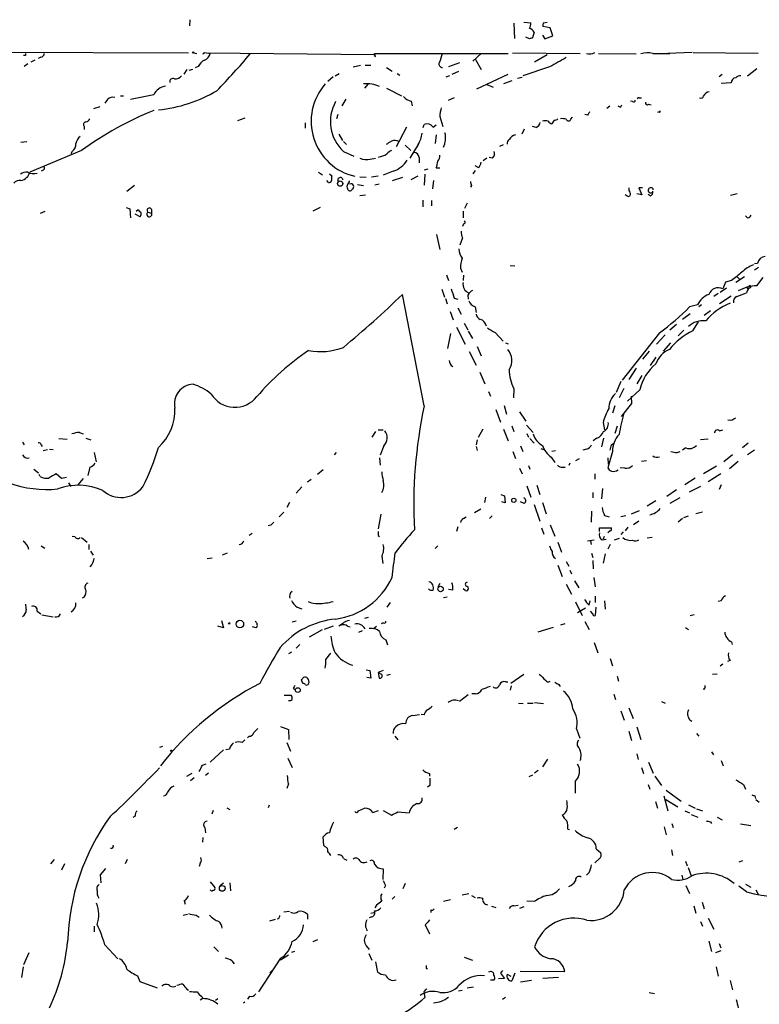
# Model space of a CAD drawing. Extents: x 3 to 978, y 1094 to 1983.
# Drawn here: x 724 to 845, y 1808 to 1969 of the extents above; entities that cross this region are included whole.
import ezdxf

# ---------------------------------------------------------------- set-up
doc = ezdxf.new("R2010")
doc.units = 0
doc.header["$MEASUREMENT"] = 0
doc.layers.add('MAIN', color=5, linetype='CONTINUOUS')

msp = doc.modelspace()

# ---------------------------------------------------------------- linework, layer by layer
at = {"layer": 'MAIN'}
for p, q in [((752.1787, 1968.682), (752.094, 1967.666)), ((805.0953, 1968.0893), (805.18, 1965.634)), ((806.704, 1968.2587), (807.8893, 1968.174)), ((809.9213, 1968.174), (810.514, 1968.2587)), ((808.3973, 1966.65), (808.1433, 1965.7187)), ((811.022, 1967.3273), (809.8367, 1967.5813)), ((811.4453, 1966.0573), (811.022, 1967.3273)), ((807.6353, 1965.5493), (807.0427, 1965.8033)), ((809.752, 1966.142), (810.1753, 1965.5493)), ((810.1753, 1965.5493), (811.4453, 1966.0573)), ((610.2773, 1963.6867), (751.9247, 1963.2633)), ((752.7713, 1963.2633), (753.2793, 1963.1787)), ((754.5493, 1963.348), (754.888, 1963.2633)), ((754.888, 1963.2633), (755.4807, 1963.1787)), ((754.888, 1963.2633), (782.32, 1963.0093)), ((782.4893, 1962.6707), (782.32, 1963.1787)), ((782.32, 1963.1787), (804.164, 1963.1787)), ((799.7613, 1963.1787), (798.4067, 1961.9087)), ((804.8413, 1963.2633), (815.9327, 1963.1787)), ((818.896, 1963.1787), (825.0767, 1963.094)), ((827.786, 1963.1787), (830.58, 1963.1787)), ((834.2207, 1963.348), (830.2413, 1963.1787)), ((844.9733, 1963.1787), (834.39, 1963.2633)), ((725.3393, 1962.84), (725.0007, 1962.84)), ((726.8633, 1962.078), (726.186, 1961.7393)), ((727.7947, 1962.586), (727.3713, 1962.332)), ((796.2053, 1961.6547), (794.4273, 1960.9773)), ((798.83, 1962.1627), (799.7613, 1960.554)), ((810.514, 1962.9247), (808.482, 1961.7393)), ((725.678, 1961.4853), (725.0853, 1961.062)), ((751.6707, 1960.554), (751.1627, 1959.792)), ((752.602, 1960.554), (752.0093, 1960.3847)), ((753.5333, 1961.062), (753.0253, 1960.808)), ((778.8487, 1960.9773), (780.034, 1961.2313)), ((780.796, 1961.2313), (781.7273, 1961.2313)), ((784.2673, 1960.8927), (785.1987, 1960.3)), ((796.036, 1960.2153), (794.9353, 1959.7073)), ((810.9373, 1960.9773), (806.5347, 1959.538)), ((844.804, 1960.6387), (843.28, 1959.4533)), ((775.5467, 1959.3687), (774.7, 1958.6067)), ((775.8853, 1959.538), (776.5627, 1959.8767)), ((786.0453, 1959.8767), (786.4687, 1959.6227)), ((794.5967, 1959.538), (794.004, 1959.284)), ((804.0793, 1959.7073), (798.9993, 1957.3367)), ((804.7567, 1958.6913), (803.402, 1958.1833)), ((805.688, 1959.1147), (806.45, 1959.284)), ((839.1313, 1959.7073), (838.6233, 1959.3687)), ((840.5707, 1958.3527), (838.962, 1958.268)), ((781.304, 1958.1833), (780.7113, 1957.506)), ((784.2673, 1957.506), (786.7227, 1956.236)), ((800.6927, 1958.0987), (801.7087, 1957.6753)), ((738.7167, 1955.6433), (738.2933, 1955.0507)), ((740.8333, 1956.236), (741.3413, 1956.236)), ((746.252, 1956.4053), (742.442, 1955.6433)), ((777.6633, 1955.728), (776.986, 1954.6273)), ((788.3313, 1955.3893), (788.5007, 1954.6273)), ((795.3587, 1955.8973), (794.3427, 1955.474)), ((824.484, 1955.3047), (824.1453, 1955.3893)), ((825.5847, 1955.8973), (825.9233, 1955.8973)), ((737.4467, 1954.458), (736.4307, 1954.1193)), ((820.7587, 1954.5427), (820.2507, 1954.204)), ((822.452, 1954.3733), (822.1133, 1954.5427)), ((827.1087, 1954.8813), (827.532, 1954.7967)), ((828.802, 1953.6113), (828.548, 1953.5267)), ((761.1533, 1952.5953), (759.968, 1952.172)), ((776.3087, 1953.188), (776.1393, 1952.5107)), ((792.988, 1952.8493), (793.496, 1951.2407)), ((811.6993, 1952.2567), (811.276, 1951.664)), ((814.4087, 1952.426), (814.6627, 1952.7647)), ((817.118, 1953.1033), (816.6947, 1953.188)), ((734.9067, 1951.2407), (734.9067, 1950.7327)), ((770.9747, 1951.8333), (770.9747, 1950.9867)), ((787.5693, 1951.156), (785.876, 1947.9387)), ((790.2787, 1951.0713), (790.448, 1951.5793)), ((791.8873, 1951.156), (792.3953, 1951.4947)), ((806.7887, 1950.8173), (806.3653, 1949.9707)), ((808.736, 1951.0713), (808.1433, 1951.2407)), ((724.5773, 1948.7007), (725.5087, 1948.7853)), ((776.478, 1949.9707), (777.0707, 1948.9547)), ((777.24, 1948.7853), (777.748, 1948.2773)), ((792.3953, 1949.886), (792.226, 1948.4467)), ((734.4833, 1947.346), (726.0167, 1943.79)), ((732.9593, 1947.1767), (732.7053, 1946.7533)), ((777.24, 1947.1767), (778.9333, 1946.4147)), ((787.3153, 1948.1927), (788.2467, 1947.346)), ((789.432, 1948.2773), (788.0773, 1946.076)), ((802.8093, 1948.0233), (803.402, 1948.2773)), ((781.6427, 1945.9067), (782.4893, 1946.076)), ((789.6013, 1946.1607), (789.6013, 1945.314)), ((800.6927, 1946.076), (800.1, 1945.6527)), ((801.624, 1946.076), (801.0313, 1946.1607)), ((728.218, 1944.1287), (727.8793, 1943.9593)), ((785.368, 1943.9593), (783.7593, 1943.282)), ((791.0407, 1944.298), (790.448, 1944.1287)), ((792.3953, 1944.4673), (792.988, 1944.4673)), ((798.7453, 1944.044), (798.4067, 1943.536)), ((799.2533, 1944.552), (798.7453, 1944.806)), ((773.176, 1943.79), (773.8533, 1943.3667)), ((774.7847, 1942.0967), (774.5307, 1942.4353)), ((774.954, 1943.536), (775.3773, 1943.1973)), ((779.9493, 1943.028), (780.9653, 1942.9433)), ((782.9127, 1943.1127), (781.812, 1942.9433)), ((785.2833, 1942.4353), (786.9767, 1942.9433)), ((788.3313, 1942.6047), (789.432, 1943.1973)), ((790.5327, 1943.4513), (790.448, 1941.6733)), ((791.972, 1942.4353), (791.8027, 1941.0807)), ((741.8493, 1940.6573), (743.1193, 1941.6733)), ((779.526, 1941.758), (780.542, 1941.5887)), ((783.082, 1941.8427), (782.4047, 1941.6733)), ((798.1527, 1941.5887), (797.9833, 1941.3347)), ((826.0927, 1941.25), (825.5, 1941.25)), ((825.5, 1941.25), (826.008, 1940.0647)), ((779.9493, 1939.98), (780.8807, 1940.0647)), ((790.194, 1939.218), (790.194, 1938.1173)), ((791.6333, 1939.1333), (791.6333, 1938.2867)), ((823.5527, 1939.8953), (823.2987, 1940.0647)), ((826.008, 1940.0647), (825.1613, 1940.234)), ((827.3627, 1939.8953), (827.024, 1940.1493)), ((841.5867, 1940.234), (840.486, 1939.98)), ((741.7647, 1938.0327), (742.3573, 1937.7787)), ((742.3573, 1937.7787), (742.442, 1936.3393)), ((743.3733, 1937.44), (743.712, 1937.694)), ((745.9133, 1937.694), (745.9133, 1937.1013)), ((773.43, 1938.0327), (772.2447, 1937.44)), ((796.798, 1937.44), (796.798, 1936.3393)), ((797.4753, 1938.71), (797.052, 1937.8633)), ((728.472, 1937.3553), (727.71, 1937.0167)), ((744.0507, 1936.5087), (743.204, 1936.932)), ((745.3207, 1937.2707), (745.9133, 1937.1013)), ((843.28, 1936.3393), (842.9413, 1936.678)), ((796.8827, 1935.3233), (796.7133, 1934.9)), ((792.48, 1933.63), (792.988, 1931.1747)), ((796.7133, 1933.0373), (796.29, 1931.852)), ((796.3747, 1928.1267), (796.6287, 1927.4493)), ((804.5027, 1928.55), (805.2647, 1928.4653)), ((844.8887, 1928.8887), (844.3807, 1928.804)), ((845.058, 1928.2113), (844.3807, 1927.788)), ((794.0887, 1927.026), (794.4273, 1926.0947)), ((796.8827, 1926.9413), (796.798, 1926.0947)), ((842.772, 1926.6873), (841.3327, 1925.756)), ((841.502, 1926.772), (842.01, 1926.264)), ((844.804, 1925.248), (845.82, 1926.6027)), ((793.3267, 1924.6553), (793.75, 1923.3853)), ((839.8087, 1924.8247), (838.7927, 1924.1473)), ((839.6393, 1925.8407), (839.216, 1924.74)), ((840.6553, 1926.0947), (839.6393, 1925.8407)), ((843.1107, 1925.0787), (843.4493, 1925.0787)), ((843.6187, 1924.9093), (843.3647, 1924.6553)), ((790.448, 1905.6053), (786.892, 1923.8087)), ((793.9193, 1923.1313), (794.1733, 1922.2847)), ((795.3587, 1923.216), (795.9513, 1923.0467)), ((797.56, 1923.724), (797.6447, 1923.0467)), ((838.454, 1923.978), (837.7767, 1923.47)), ((840.5707, 1923.5547), (838.708, 1922.2847)), ((841.502, 1923.47), (843.1107, 1924.0627)), ((795.9513, 1921.6073), (796.4593, 1920.5913)), ((798.7453, 1921.7767), (798.9147, 1920.8453)), ((835.0673, 1922.1153), (833.7973, 1921.7767)), ((835.7447, 1922.1153), (835.3213, 1921.7767)), ((794.6813, 1921.0147), (795.1893, 1919.66)), ((833.882, 1920.676), (832.612, 1919.7447)), ((836.168, 1920.422), (837.184, 1921.184)), ((795.6973, 1918.4747), (797.1367, 1915.6807)), ((796.9673, 1919.152), (797.56, 1918.0513)), ((831.6807, 1918.898), (830.58, 1917.9667)), ((834.3053, 1917.882), (835.2367, 1919.3213)), ((794.766, 1917.4587), (794.258, 1915.0033)), ((797.6447, 1917.7973), (798.322, 1916.612)), ((802.0473, 1917.628), (803.3173, 1916.1887)), ((828.8867, 1917.5433), (822.7907, 1909.8387)), ((829.818, 1917.2047), (828.3787, 1915.6807)), ((832.866, 1917.9667), (831.9347, 1917.0353)), ((799.084, 1915.342), (799.7613, 1913.818)), ((803.7407, 1915.9347), (804.164, 1915.7653)), ((830.6647, 1915.9347), (829.4793, 1914.58)), ((797.814, 1914.4953), (798.9147, 1912.294)), ((827.1933, 1914.58), (826.0927, 1913.2253)), ((828.294, 1913.564), (827.3627, 1912.2093)), ((825.0767, 1911.786), (823.8913, 1909.9233)), ((799.5073, 1911.1087), (800.354, 1909.246)), ((826.008, 1910.6007), (825.1613, 1909.246)), ((822.5367, 1909.5847), (821.7747, 1907.8067)), ((823.0447, 1908.484), (822.2827, 1906.96)), ((800.9467, 1907.976), (801.2853, 1907.214)), ((805.0953, 1908.3993), (805.0107, 1906.96)), ((823.6373, 1906.3673), (825.6693, 1908.23)), ((824.23, 1907.214), (824.3147, 1906.0287)), ((803.4867, 1905.69), (803.91, 1904.2507)), ((821.6053, 1905.6053), (821.182, 1904.42)), ((824.3147, 1906.0287), (822.6213, 1903.912)), ((802.132, 1905.0127), (802.894, 1902.9807)), ((806.0267, 1904.674), (807.0427, 1903.15)), ((804.7567, 1902.388), (805.0953, 1901.4567)), ((807.1273, 1902.4727), (808.228, 1901.2873)), ((819.658, 1902.896), (819.912, 1901.7107)), ((821.944, 1902.3033), (821.6053, 1901.118)), ((734.1447, 1901.2873), (734.7373, 1901.0333)), ((782.4893, 1901.4567), (781.8967, 1900.5253)), ((782.9127, 1901.7107), (783.7593, 1901.7107)), ((800.0153, 1901.7953), (799.2533, 1900.4407)), ((803.402, 1901.7953), (804.164, 1899.9327)), ((807.212, 1901.118), (807.466, 1900.5253)), ((838.708, 1901.5413), (839.216, 1901.7107)), ((724.8313, 1899.6787), (725.0853, 1899.2553)), ((727.8793, 1899.2553), (728.0487, 1899.0013)), ((730.758, 1900.2713), (732.1127, 1900.1867)), ((735.1607, 1900.356), (736.0073, 1900.102)), ((783.844, 1899.086), (783.2513, 1897.562)), ((799.084, 1900.102), (798.9147, 1899.2553)), ((798.9147, 1899.0013), (799.084, 1898.324)), ((806.196, 1899.086), (806.5347, 1898.1547)), ((807.72, 1900.2713), (808.3973, 1899.5093)), ((818.642, 1900.356), (818.0493, 1899.9327)), ((819.7427, 1900.356), (819.404, 1898.9167)), ((821.0127, 1899.2553), (821.436, 1899.5093)), ((836.8453, 1900.1867), (835.5753, 1900.102)), ((843.3647, 1899.5093), (842.4333, 1898.7473)), ((728.218, 1898.324), (728.8953, 1898.4933)), ((729.234, 1898.578), (729.8267, 1898.4933)), ((736.5153, 1897.9853), (736.854, 1896.4613)), ((776.0547, 1897.9853), (775.716, 1897.6467)), ((804.926, 1898.1547), (805.3493, 1897.054)), ((809.498, 1898.6627), (809.9213, 1898.4933)), ((811.276, 1898.2393), (811.8687, 1898.324)), ((816.9487, 1898.578), (816.356, 1898.4087)), ((821.182, 1898.1547), (820.42, 1895.53)), ((831.7653, 1897.9853), (832.2733, 1898.1547)), ((833.2047, 1898.7473), (832.612, 1898.4087)), ((840.8247, 1897.6467), (839.3853, 1896.4613)), ((844.3807, 1898.4087), (843.28, 1897.6467)), ((783.1667, 1897.1387), (783.2513, 1895.9533)), ((807.466, 1895.8687), (807.72, 1895.276)), ((811.1913, 1897.2233), (811.784, 1896.3767)), ((814.2393, 1896.292), (814.07, 1895.8687)), ((815.7633, 1896.9693), (815.1707, 1896.6307)), ((820.42, 1897.1387), (820.5047, 1896.1227)), ((826.77, 1896.6307), (825.9233, 1896.546)), ((838.2, 1895.784), (836.0833, 1894.514)), ((841.756, 1896.546), (840.3167, 1895.3607)), ((726.694, 1895.276), (727.456, 1894.6833)), ((727.71, 1894.0907), (727.5407, 1894.4293)), ((731.1813, 1893.752), (730.3347, 1894.514)), ((735.838, 1895.6147), (735.4993, 1894.26)), ((773.938, 1895.1913), (773.0067, 1894.4293)), ((806.0267, 1895.4453), (806.45, 1894.514)), ((813.054, 1895.6147), (813.4773, 1895.6147)), ((818.3033, 1894.514), (818.3033, 1893.6673)), ((823.214, 1895.4453), (822.452, 1895.53)), ((838.8773, 1894.514), (836.8453, 1893.244)), ((732.028, 1893.9213), (731.1813, 1893.752)), ((732.3667, 1893.0747), (732.7053, 1892.482)), ((734.7373, 1893.752), (733.8907, 1892.736)), ((771.9907, 1893.5827), (771.398, 1893.1593)), ((807.212, 1892.5667), (807.8893, 1890.704)), ((808.8207, 1892.6513), (809.3287, 1891.1273)), ((834.7287, 1893.8367), (833.0353, 1892.736)), ((835.5753, 1892.482), (833.7127, 1891.5507)), ((838.962, 1892.736), (838.6233, 1891.974)), ((770.4667, 1892.3973), (769.5353, 1891.3813)), ((802.9787, 1891.1273), (803.5713, 1890.958)), ((803.5713, 1890.958), (803.656, 1889.7727)), ((817.9647, 1891.466), (817.9647, 1890.6193)), ((819.5733, 1892.1433), (819.404, 1890.45)), ((830.072, 1890.8733), (831.6807, 1891.974)), ((768.4347, 1889.8573), (768.0113, 1889.0107)), ((800.4387, 1890.704), (800.2693, 1889.8573)), ((803.656, 1889.7727), (803.148, 1889.942)), ((806.7887, 1889.688), (806.196, 1889.942)), ((808.3973, 1889.5187), (809.3287, 1886.8093)), ((809.752, 1889.8573), (810.3447, 1887.9947)), ((828.294, 1890.1113), (826.8547, 1889.2647)), ((832.1887, 1890.6193), (830.58, 1889.688)), ((767.5033, 1888.2487), (766.7413, 1887.4867)), ((783.336, 1887.91), (782.9127, 1885.5393)), ((799.6767, 1888.7567), (798.6607, 1888.164)), ((801.5393, 1887.656), (801.116, 1887.2327)), ((817.7953, 1888.418), (817.7107, 1886.64)), ((819.912, 1887.7407), (820.674, 1887.4867)), ((823.3833, 1887.656), (822.5367, 1887.4867)), ((825.5847, 1888.5027), (824.23, 1887.91)), ((832.866, 1887.402), (833.628, 1887.656)), ((835.914, 1888.2487), (834.8133, 1887.9947)), ((765.3867, 1886.132), (764.9633, 1886.0473)), ((796.8827, 1887.2327), (797.306, 1887.4867)), ((811.022, 1886.2167), (811.784, 1884.354)), ((825.5, 1886.8093), (824.6533, 1886.2167)), ((832.612, 1887.2327), (831.9347, 1886.64)), ((762.3387, 1884.7773), (761.8307, 1884.4387)), ((782.9127, 1884.4387), (783.1667, 1884.2693)), ((795.9513, 1885.878), (795.6973, 1885.116)), ((809.5827, 1885.7087), (810.006, 1884.6927)), ((819.0653, 1885.116), (819.0653, 1885.7087)), ((819.0653, 1885.7087), (821.0127, 1885.7087)), ((820.8433, 1885.2007), (820.42, 1884.862)), ((822.96, 1885.0313), (822.5367, 1884.608)), ((823.722, 1885.7933), (823.2987, 1885.2007)), ((732.9593, 1884.354), (733.3827, 1884.2693)), ((734.4833, 1884.1), (735.4147, 1883.338)), ((735.6687, 1882.9993), (735.6687, 1882.1527)), ((812.292, 1883.338), (812.8847, 1881.7293)), ((817.118, 1883.592), (818.2187, 1883.7613)), ((817.626, 1883.592), (817.7107, 1882.9993)), ((819.4887, 1883.7613), (820.166, 1883.846)), ((819.8273, 1884.2693), (819.658, 1883.846)), ((820.8433, 1882.9993), (820.42, 1882.2373)), ((821.5207, 1883.7613), (822.3673, 1884.0153)), ((827.7013, 1884.1), (826.8547, 1884.0153)), ((727.8793, 1882.7453), (728.472, 1882.4067)), ((735.9227, 1881.8987), (736.346, 1881.2213)), ((758.2747, 1881.56), (757.428, 1881.2213)), ((792.6493, 1882.7453), (792.226, 1882.322)), ((817.7953, 1881.56), (817.9647, 1880.8827)), ((819.9967, 1881.4753), (819.658, 1879.9513)), ((736.1767, 1879.6973), (735.838, 1879.3587)), ((754.9727, 1880.7133), (755.8193, 1880.798)), ((783.5053, 1881.052), (783.6747, 1879.8667)), ((812.292, 1879.6127), (812.9693, 1877.75)), ((813.6467, 1880.2053), (814.07, 1879.4433)), ((817.9647, 1880.3747), (818.0493, 1879.02)), ((814.2393, 1878.766), (814.4933, 1878.1733)), ((792.734, 1876.0567), (793.0727, 1876.6493)), ((813.6467, 1876.48), (814.4933, 1874.8713)), ((815.0013, 1877.0727), (815.6787, 1875.8873)), ((818.134, 1877.5807), (818.388, 1876.0567)), ((795.1047, 1875.5487), (794.4273, 1875.6333)), ((797.1367, 1875.464), (796.798, 1875.718)), ((734.9067, 1874.3633), (734.568, 1874.194)), ((784.86, 1873.5167), (784.352, 1872.7547)), ((794.1733, 1874.3633), (793.5807, 1874.2787)), ((815.1707, 1873.6013), (816.2713, 1871.4)), ((817.372, 1873.0933), (817.5413, 1873.7707)), ((818.388, 1874.5327), (818.388, 1873.5167)), ((819.912, 1873.7707), (819.9967, 1872.416)), ((838.962, 1873.7707), (838.454, 1873.686)), ((727.202, 1872.0773), (727.7947, 1871.654)), ((769.7047, 1872.7547), (770.4667, 1872.5007)), ((816.7793, 1872.5853), (815.5093, 1871.8233)), ((817.9647, 1871.654), (817.626, 1872.0773)), ((818.4727, 1872.7547), (818.388, 1871.4)), ((727.964, 1871.4847), (729.8267, 1871.146)), ((757.3433, 1870.5533), (757.682, 1869.368)), ((758.698, 1870.2147), (758.6133, 1869.9607)), ((769.5353, 1870.4687), (768.858, 1870.2993)), ((777.0707, 1870.0453), (776.478, 1869.622)), ((781.304, 1871.0613), (780.7113, 1870.892)), ((783.7593, 1870.2147), (783.4207, 1870.0453)), ((813.3927, 1870.0453), (812.7153, 1869.7913)), ((816.6947, 1870.384), (817.372, 1869.114)), ((834.5593, 1871.4847), (833.882, 1871.3153)), ((757.682, 1869.368), (756.7507, 1869.622)), ((763.016, 1869.368), (762.4233, 1869.5373)), ((773.7687, 1869.0293), (771.652, 1867.844)), ((775.5467, 1869.622), (774.1073, 1869.114)), ((777.9173, 1869.622), (778.3407, 1869.5373)), ((780.288, 1868.86), (779.6953, 1868.606)), ((782.1507, 1869.2833), (782.6587, 1869.622)), ((811.53, 1869.4527), (808.99, 1868.6907)), ((833.12, 1869.4527), (833.628, 1869.114)), ((784.1827, 1867.4207), (784.4367, 1866.574)), ((818.2187, 1866.9973), (818.8113, 1865.304)), ((840.6553, 1867.082), (840.74, 1866.6587)), ((768.7733, 1865.3887), (768.2653, 1865.1347)), ((770.128, 1866.6587), (769.5353, 1866.066)), ((774.3613, 1864.2033), (775.208, 1865.2193)), ((820.8433, 1864.3727), (821.182, 1863.1873)), ((840.4013, 1864.034), (839.978, 1863.8647)), ((780.9653, 1862.51), (781.558, 1862.4253)), ((781.558, 1862.4253), (781.7273, 1861.1553)), ((783.7593, 1862.4253), (782.9127, 1862.0867)), ((782.9127, 1862.0867), (783.082, 1861.1553)), ((783.5053, 1861.748), (782.9127, 1862.0867)), ((839.216, 1863.4413), (838.7927, 1863.1027)), ((770.636, 1860.3087), (770.382, 1860.9013)), ((781.7273, 1861.1553), (781.05, 1861.24)), ((784.352, 1861.6633), (784.9447, 1861.8327)), ((803.7407, 1860.5627), (804.0793, 1860.5627)), ((806.704, 1861.748), (804.5873, 1860.3087)), ((821.944, 1861.494), (822.198, 1860.6473)), ((838.2847, 1861.8327), (837.5227, 1861.748)), ((769.0273, 1859.462), (769.366, 1859.2927)), ((804.672, 1859.8853), (804.5027, 1859.208)), ((812.4613, 1860.1393), (812.6307, 1859.8007)), ((836.2527, 1859.3773), (835.9987, 1859.3773)), ((767.588, 1858.3613), (768.6887, 1858.3613)), ((797.6447, 1858.446), (796.2053, 1857.3453)), ((798.83, 1858.6153), (798.2373, 1858.6153)), ((805.8573, 1857.0913), (806.6193, 1857.0067)), ((807.2967, 1857.0913), (808.228, 1857.0913)), ((808.482, 1857.176), (809.9213, 1857.0067)), ((821.436, 1858.5307), (821.69, 1857.684)), ((829.2253, 1857.3453), (829.818, 1857.0913)), ((822.5367, 1855.8213), (823.1293, 1854.2973)), ((823.8913, 1856.3293), (824.5687, 1854.5513)), ((788.5853, 1855.0593), (789.686, 1855.2287)), ((790.448, 1855.144), (789.94, 1855.2287)), ((766.9953, 1853.2813), (768.2653, 1852.7733)), ((768.2653, 1852.7733), (768.35, 1851.1647)), ((815.34, 1852.858), (815.848, 1851.334)), ((823.8913, 1852.5193), (824.3147, 1850.9953)), ((825.1613, 1853.1967), (825.8387, 1851.1647)), ((760.73, 1850.6567), (761.1533, 1851.08)), ((761.8307, 1851.6727), (761.5767, 1851.4187)), ((768.0113, 1850.6567), (768.604, 1849.2173)), ((785.622, 1851.6727), (786.13, 1851.08)), ((834.898, 1852.096), (835.3213, 1851.6727)), ((747.6913, 1849.9793), (747.1833, 1849.81)), ((757.682, 1849.4713), (755.4807, 1847.4393)), ((758.6133, 1849.556), (758.0207, 1849.4713)), ((837.3533, 1849.1327), (837.692, 1848.6247)), ((768.1807, 1848.1167), (768.858, 1846.5927)), ((810.5987, 1847.9473), (809.752, 1846.6773)), ((825.1613, 1848.794), (825.4153, 1847.8627)), ((827.1087, 1847.4393), (827.8707, 1845.6613)), ((838.962, 1847.6933), (839.3007, 1846.8467)), ((754.2107, 1846.9313), (754.8033, 1847.1853)), ((809.0747, 1846.0847), (808.482, 1845.6613)), ((825.9233, 1846.5927), (826.262, 1845.5767)), ((751.6707, 1845.1533), (752.5173, 1845.6613)), ((752.856, 1844.8993), (752.2633, 1844.3913)), ((755.2267, 1845.6613), (754.7187, 1845.238)), ((791.2947, 1845.5767), (791.2947, 1845.1533)), ((808.1433, 1845.3227), (807.5507, 1845.0687)), ((815.086, 1844.3067), (815.086, 1842.3593)), ((828.1247, 1845.1533), (829.2253, 1843.6293)), ((768.2653, 1843.8833), (768.0113, 1843.1213)), ((791.3793, 1843.6293), (790.956, 1843.3753)), ((827.024, 1843.7987), (827.278, 1843.0367)), ((829.9873, 1842.8673), (832.4427, 1841.0893)), ((842.6027, 1843.7987), (842.9413, 1843.0367)), ((828.2093, 1841.0047), (828.548, 1839.904)), ((829.564, 1841.936), (830.2413, 1839.4807)), ((829.9027, 1841.3433), (831.85, 1840.158)), ((844.4653, 1841.936), (844.55, 1841.5127)), ((844.6347, 1841.3433), (845.1427, 1840.92)), ((755.9887, 1839.5653), (755.7347, 1838.9727)), ((758.19, 1839.9887), (758.698, 1839.7347)), ((765.1327, 1840.412), (764.9633, 1839.9887)), ((779.6953, 1839.4807), (780.7113, 1839.904)), ((782.066, 1839.2267), (782.9973, 1839.5653)), ((783.7593, 1839.5653), (785.114, 1838.8033)), ((833.0353, 1839.4807), (833.7973, 1839.142)), ((833.628, 1840.4967), (834.7287, 1839.904)), ((834.898, 1839.8193), (835.914, 1839.4807)), ((743.204, 1838.634), (742.8653, 1838.38)), ((786.13, 1839.3113), (787.9927, 1839.142)), ((834.0513, 1838.888), (835.152, 1838.4647)), ((838.2847, 1838.4647), (839.1313, 1838.0413)), ((754.634, 1836.7713), (754.7187, 1835.9247)), ((795.8667, 1836.7713), (795.3587, 1836.4327)), ((813.9007, 1836.5173), (814.1547, 1836.4327)), ((829.6487, 1836.856), (829.9873, 1835.586)), ((830.9187, 1837.4487), (831.088, 1836.7713)), ((837.184, 1837.7027), (837.3533, 1837.4487)), ((842.0947, 1837.364), (843.788, 1837.11)), ((754.2953, 1835.1627), (754.2107, 1834.4007)), ((774.0227, 1833.808), (773.938, 1835.2473)), ((774.2767, 1833.6387), (774.0227, 1833.808)), ((818.5573, 1833.3), (819.3193, 1832.6227)), ((830.834, 1833.1307), (831.0033, 1832.1993)), ((729.996, 1831.522), (729.4033, 1830.8447)), ((741.934, 1831.522), (741.5953, 1830.8447)), ((777.24, 1831.6913), (777.8327, 1831.4373)), ((819.0653, 1831.6913), (818.3033, 1831.014)), ((842.4333, 1831.3527), (841.8407, 1831.0987)), ((731.6893, 1830.8447), (731.1813, 1829.8287)), ((738.378, 1830.0827), (737.5313, 1829.0667)), ((753.872, 1830.9293), (753.7027, 1830.4213)), ((783.7593, 1829.998), (783.6747, 1828.3047)), ((833.12, 1831.268), (833.374, 1830.506)), ((833.5433, 1830.252), (834.0513, 1828.8973)), ((737.5313, 1829.0667), (737.616, 1827.712)), ((817.372, 1829.4053), (816.9487, 1828.982)), ((832.5273, 1828.982), (832.6967, 1828.3047)), ((755.4807, 1827.8813), (756.2427, 1826.95)), ((757.0893, 1827.2887), (757.682, 1827.712)), ((758.698, 1827.712), (758.7827, 1826.442)), ((784.098, 1827.2887), (783.9287, 1826.8653)), ((787.3153, 1827.6273), (786.9767, 1826.7807)), ((833.2047, 1827.2887), (833.7973, 1826.0187)), ((843.1107, 1826.2727), (841.8407, 1827.204)), ((842.9413, 1827.5427), (843.788, 1827.0347)), ((844.6347, 1826.6113), (845.058, 1825.7647)), ((785.622, 1825.5107), (785.1987, 1825.0873)), ((793.5807, 1824.7487), (794.766, 1825.0027)), ((796.6287, 1825.7647), (797.7293, 1826.0187)), ((798.1527, 1825.68), (798.7453, 1825.3413)), ((751.2473, 1824.8333), (751.4167, 1824.2407)), ((782.6587, 1824.0713), (782.4047, 1823.648)), ((791.5487, 1823.3093), (791.5487, 1822.886)), ((801.4547, 1823.902), (802.132, 1823.7327)), ((805.0953, 1823.9867), (805.7727, 1824.0713)), ((806.704, 1823.8173), (806.0267, 1823.5633)), ((808.3973, 1824.664), (807.212, 1824.7487)), ((834.4747, 1823.9867), (834.8133, 1822.8013)), ((835.8293, 1824.5793), (836.168, 1823.4787)), ((751.078, 1822.4627), (751.7553, 1822.632)), ((753.1947, 1822.4627), (753.7027, 1822.124)), ((765.2173, 1821.5313), (766.1487, 1821.7853)), ((766.6567, 1821.87), (766.4027, 1821.7853)), ((768.4347, 1823.0553), (767.5033, 1822.9707)), ((771.398, 1822.5473), (771.398, 1821.7853)), ((781.8967, 1822.2087), (781.4733, 1822.0393)), ((781.7273, 1822.8013), (782.2353, 1822.886)), ((836.8453, 1821.9547), (837.7767, 1820.1767)), ((736.5153, 1820.6847), (736.5153, 1819.7533)), ((790.6173, 1820.854), (791.2947, 1819.4147)), ((835.5753, 1821.4467), (835.914, 1820.6847)), ((772.3293, 1818.1447), (773.0913, 1818.4833)), ((738.2933, 1817.6367), (740.41, 1815.3507)), ((756.0733, 1817.298), (756.8353, 1816.536)), ((780.9653, 1817.4673), (781.4733, 1816.8747)), ((836.93, 1818.2293), (837.3533, 1816.536)), ((838.6233, 1817.806), (838.8773, 1817.1287)), ((725.8473, 1816.282), (725.0007, 1814.3347)), ((766.9953, 1815.4353), (763.3547, 1809.932)), ((768.2653, 1815.9433), (766.9953, 1815.0967)), ((769.2813, 1816.536), (768.7733, 1816.3667)), ((781.3887, 1816.1973), (781.8967, 1815.0967)), ((796.9673, 1815.6047), (798.322, 1815.0967)), ((838.8773, 1816.6207), (838.0307, 1816.282)), ((724.916, 1813.996), (724.662, 1812.3027)), ((759.0367, 1815.012), (759.3753, 1814.504)), ((765.2173, 1813.0647), (765.81, 1813.6573)), ((782.4893, 1814.8427), (782.828, 1813.1493)), ((790.7867, 1813.742), (790.956, 1813.742)), ((838.1153, 1813.996), (838.454, 1812.472)), ((743.6273, 1812.5567), (743.966, 1811.6253)), ((801.2853, 1813.234), (800.9467, 1813.1493)), ((803.5713, 1812.1333), (802.5553, 1812.0487)), ((803.2327, 1813.4033), (802.894, 1812.98)), ((802.894, 1812.98), (803.5713, 1812.1333)), ((803.9947, 1812.8107), (804.5873, 1812.472)), ((805.2647, 1812.98), (804.7567, 1811.71)), ((806.1113, 1813.3187), (813.3927, 1813.234)), ((812.3767, 1812.3027), (809.8367, 1812.1333)), ((743.966, 1811.6253), (746.8447, 1810.6093)), ((798.4913, 1810.694), (797.4753, 1810.5247)), ((801.2853, 1811.8793), (801.878, 1811.8793)), ((807.974, 1811.7947), (806.196, 1811.5407)), ((840.4013, 1811.7947), (840.8247, 1810.2707)), ((751.6707, 1810.3553), (751.9247, 1810.186)), ((754.2953, 1808.8313), (753.872, 1808.5773)), ((754.126, 1809.17), (754.2953, 1808.8313)), ((756.3273, 1808.5773), (756.7507, 1808.8313)), ((761.9153, 1809.2547), (761.5767, 1808.7467)), ((790.3633, 1809.932), (790.5327, 1809.0007)), ((796.036, 1810.1013), (796.6287, 1810.186)), ((803.7407, 1809.0007), (803.2327, 1808.662)), ((827.1933, 1809.8473), (828.04, 1809.678)), ((761.1533, 1808.2387), (760.8993, 1808.0693))]:
    msp.add_line(p, q, dxfattribs=at)
for centre, radius in [((752.7078, 1963.348), 0.1058), ((776.7152, 1941.9176), 0.4277), ((805.0845, 1890.199), 0.3495), ((793.124, 1875.715), 0.4423), ((760.3389, 1869.9907), 0.6117), ((769.8074, 1859.2103), 0.3953), ((749.1306, 1849.302), 0.1197), ((757.4478, 1826.8341), 0.4692)]:
    msp.add_circle(centre, radius, dxfattribs=at)
for centre, radius, start, end in [((805.6365, 1968.2881), 2.2557, 332.389812, 357.100556), ((810.7679, 1967.7508), 0.9465, 153.440363, 190.316217), ((807.4935, 1966.2743), 0.9787, 22.572134, 81.669546), ((850.2393, 1838.6341), 133.8752, 108.327138, 108.556321), ((809.9892, 1963.0093), 84.6501, 179.885341, 180.114592), ((727.8089, 1963.1644), 0.5786, 268.593643, 1.416257), ((754.253, 1963.3903), 0.2993, 278.124688, 351.875312), ((753.9754, 1963.508), 1.5409, 291.867006, 347.660345), ((1174.172, 1835.4118), 401.6256, 161.450464, 161.679638), ((817.4568, 1964.6174), 1.5258, 250.548509, 303.697358), ((826.9742, 1959.4146), 3.8506, 77.829483, 107.150754), ((755.5233, 1960.088), 2.2156, 116.079309, 153.920691), ((677.9875, 2033.3764), 109.5341, 315.850787, 320.085133), ((782.4893, 1962.8823), 0.2116, 143.124688, 270), ((793.3767, 1961.42), 0.5284, 153.628924, 273.754212), ((1193.2917, 1284.3899), 777.1521, 119.242562, 119.471745), ((749.4059, 1958.5432), 0.5397, 64.441701, 191.316179), ((749.7415, 1960.427), 1.4008, 265.791404, 320.605548), ((841.4277, 1958.3476), 0.857, 96.364556, 179.659037), ((842.0825, 1958.5525), 0.9902, 84.39016, 139.217958), ((748.6074, 1955.2557), 2.621, 98.957739, 153.984386), ((744.635, 1977.3911), 23.5615, 275.795016, 300.465927), ((781.1858, 1952.0878), 9.2136, 138.5799, 256.933138), ((781.0681, 1953.0964), 5.114, 65.772459, 95.904681), ((837.2264, 1955.6431), 1.2877, 99.462322, 152.585256), ((739.5634, 1954.9237), 1.1111, 72.258079, 139.639196), ((781.7628, 1952.0466), 6.6462, 150.644876, 227.116358), ((788.647, 1957.3549), 1.9908, 217.199729, 260.875507), ((824.6534, 1955.5022), 0.2601, 229.379598, 12.545532), ((825.4577, 1955.728), 0.2117, 53.124688, 180), ((826.897, 1955.1141), 0.3147, 160.332702, 312.282263), ((835.6177, 1956.3206), 0.4733, 243.429535, 349.701651), ((767.4806, 1901.6612), 56.3553, 112.128932, 125.839897), ((798.4425, 1952.6289), 5.459, 162.298913, 177.686108), ((944.2757, 1868.6901), 152.6259, 146.192738, 146.421942), ((822.1559, 1954.8388), 0.5517, 302.460041, 355.623597), ((828.8867, 1953.696), 0.1197, 225, 45.033843), ((735.2311, 1951.5559), 0.4523, 98.954187, 224.175915), ((735.0822, 1952.8128), 0.8139, 275.534773, 338.212969), ((808.157, 1952.2287), 1.2941, 296.576931, 346.108716), ((810.2176, 1950.8605), 1.3122, 69.212964, 110.782954), ((811.615, 1952.7652), 1.1522, 216.039438, 252.889228), ((811.6406, 1953.2122), 0.9573, 273.51548, 312.879217), ((812.969, 1950.1366), 2.3876, 73.510381, 96.099568), ((814.0277, 1952.553), 0.4016, 198.434949, 341.565051), ((790.8912, 1950.4277), 1.2339, 36.17246, 111.049512), ((735.5883, 1948.0693), 2.071, 131.01181, 169.50016), ((657.7017, 2160.2725), 246.8297, 300.84817, 301.077373), ((785.6108, 1947.487), 1.4695, 62.062596, 109.759257), ((785.5798, 1950.7325), 4.5681, 327.488597, 352.547503), ((790.5865, 1949.3738), 3.3578, 333.088501, 14.67938), ((804.9608, 1948.3889), 0.9665, 130.484912, 181.594926), ((805.7301, 1948.3199), 1.6117, 103.666359, 150.072129), ((732.0239, 1948.3865), 1.5293, 307.710681, 2.256019), ((785.9174, 1945.5269), 1.9886, 113.828505, 141.923362), ((800.8335, 1946.8381), 1.098, 316.047932, 17.961359), ((781.0499, 1948.5306), 2.6901, 245.849365, 282.730723), ((782.2921, 1950.1862), 4.0035, 280.145352, 300.96572), ((784.2146, 1947.8008), 4.0109, 286.712243, 329.037958), ((788.7335, 1946.1395), 0.8681, 1.399434, 88.600566), ((789.4998, 1945.7151), 3.1529, 336.686636, 357.325897), ((791.6129, 1946.478), 1.3792, 318.715594, 4.407945), ((728.0488, 1944.4673), 0.3785, 296.551513, 26.585359), ((798.661, 1945.4831), 1.1035, 302.461635, 355.613639), ((724.4078, 1941.0387), 1.4068, 83.080074, 136.224021), ((725.565, 1941.9422), 1.8513, 86.500503, 125.395925), ((724.294, 1944.1784), 1.7659, 279.231367, 347.294531), ((726.6516, 1945.6103), 2.0643, 241.859594, 285.463494), ((774.8524, 1942.5455), 0.4539, 261.421795, 345.948448), ((776.8591, 1942.6471), 1.5806, 159.629778, 187.700518), ((776.7425, 1942.4883), 0.414, 4.391276, 212.480746), ((777.3953, 1942.4494), 0.8663, 307.052435, 353.458233), ((967.3693, 1984.2714), 174.5167, 193.9276, 194.156815), ((778.5102, 1941.4193), 0.6828, 150.262404, 209.730309), ((778.3089, 1941.1336), 0.3952, 187.693333, 339.620458), ((778.46, 1941.4155), 0.4734, 297.599002, 115.525786), ((825.0349, 1941.0385), 1.163, 169.521979, 213.105242), ((827.4518, 1940.8334), 0.4261, 10.534572, 305.842498), ((827.1752, 1940.498), 0.6312, 287.280921, 14.617437), ((823.7643, 1940.1917), 0.3642, 234.476953, 35.523047), ((744.4314, 1937.9901), 0.778, 202.371723, 247.628278), ((745.5565, 1937.567), 0.3787, 19.592765, 231.486698), ((743.5655, 1936.9483), 0.6547, 317.822852, 29.501727), ((745.5361, 1936.9031), 0.4261, 120.368725, 27.719712), ((796.8765, 1935.6076), 0.2843, 271.249305, 51.88465), ((842.9413, 1937.44), 1.1516, 287.103826, 323.975919), ((799.6147, 1934.2865), 3.1589, 182.694476, 203.294332), ((799.1674, 1931.4282), 3.0514, 183.17306, 213.696838), ((801.671, 1928.1148), 5.2963, 162.183576, 179.871265), ((846.1996, 1928.6591), 1.3308, 91.761133, 170.065591), ((846.045, 1923.6973), 5.2669, 110.374483, 134.571538), ((1180.1517, 1503.4224), 542.1344, 128.542743, 128.771926), ((1176.1044, 2050.9778), 401.6097, 198.320344, 198.549527), ((798.2642, 1925.4597), 1.4958, 168.575135, 249.048561), ((838.4963, 1923.2353), 1.668, 64.438149, 159.893045), ((845.0944, 1918.2931), 6.961, 92.390981, 118.658545), ((844.9298, 1925.8821), 1.9886, 203.828505, 218.091041), ((844.0662, 1924.0039), 0.9573, 137.120783, 176.478547), ((843.6271, 1925.0871), 0.178, 267.295124, 182.704876), ((651.0149, 2065.9595), 196.6455, 309.933029, 313.70734), ((799.6357, 1922.4103), 2.4565, 122.329512, 147.670488), ((838.1456, 1920.6004), 3.4309, 110.75131, 153.797174), ((841.77, 1922.701), 0.8144, 109.213678, 197.656219), ((799.5495, 1923.5969), 1.9899, 203.83678, 246.16322), ((802.6463, 1952.9461), 44.0672, 306.54568, 314.983084), ((844.1004, 1913.0661), 10.0116, 111.683554, 140.080414), ((800.1705, 1920.9018), 1.2936, 193.888001, 243.43693), ((799.2354, 1918.3962), 1.3949, 10.233568, 75.187652), ((803.826, 1922.0318), 4.7495, 230.065919, 248.00616), ((835.9498, 1916.2508), 3.2741, 81.707797, 135.164575), ((839.2121, 1907.8432), 11.1738, 116.048623, 141.270681), ((773.5148, 1924.8446), 10.3645, 259.169699, 291.064539), ((795.078, 1879.7245), 42.1138, 123.935977, 139.403162), ((802.0433, 1913.0166), 2.7291, 327.044782, 41.753141), ((831.9338, 1911.2909), 3.824, 112.097172, 162.145959), ((795.7141, 1913.0764), 1.2023, 180.972233, 239.544603), ((833.0022, 1906.6138), 7.5089, 128.830216, 167.570508), ((811.052, 1911.5072), 6.7187, 179.788511, 207.553239), ((752.858, 1905.9563), 3.2096, 93.059419, 192.406826), ((750.2766, 1901.1878), 8.3298, 49.828147, 73.181836), ((759.5219, 1909.9199), 4.5382, 211.440757, 322.05437), ((823.9461, 1905.1516), 3.3569, 132.227879, 179.48113), ((741.5514, 1904.9197), 8.1793, 311.902186, 2.431466), ((865.834, 1889.4305), 77.1017, 167.890233, 183.018834), ((832.8722, 1898.8453), 13.8211, 152.710968, 162.957527), ((853.201, 1895.981), 31.3148, 164.366147, 170.872195), ((819.2379, 1902.6453), 1.2914, 293.010996, 11.194205), ((840.3003, 1904.9788), 1.6764, 261.852014, 308.012872), ((734.3277, 1897.0703), 4.221, 92.484836, 110.135029), ((782.526, 1900.4104), 1.8684, 314.861228, 37.248311), ((811.2486, 1901.95), 3.1566, 196.882139, 241.698384), ((818.0634, 1902.0353), 1.7762, 289.011305, 340.988695), ((825.6025, 1898.027), 4.4224, 138.649538, 178.345292), ((838.3559, 1901.1938), 0.4947, 44.623275, 178.969112), ((727.4391, 1899.1454), 0.4537, 14.017867, 98.594459), ((813.7185, 1900.5967), 4.215, 199.774065, 233.161095), ((816.6382, 1899.8338), 1.2937, 283.888001, 333.43693), ((609.278, 1941.182), 215.8459, 348.57027, 348.799453), ((833.7641, 1900.1077), 1.471, 247.647408, 320.431323), ((725.6655, 1898.0077), 0.909, 203.400545, 287.049433), ((716.3247, 1907.2275), 31.8169, 332.217908, 344.700247), ((828.4633, 1898.2181), 1.0038, 227.563891, 294.948961), ((873.6073, 2152.0697), 257.5066, 260.419417, 260.6486), ((735.5273, 1896.871), 1.2941, 283.891284, 333.423069), ((812.9573, 1896.6008), 0.9908, 220.805138, 275.600694), ((823.4397, 1896.8847), 1.457, 261.088501, 315.786958), ((728.7683, 1895.8827), 2.0812, 239.43521, 280.548625), ((899.0607, 1597.8364), 341.3005, 119.627685, 119.856876), ((788.9598, 1895.0731), 5.459, 182.313892, 197.701087), ((821.7321, 1896.2494), 1.4964, 208.735138, 241.264862), ((821.309, 1896.1649), 1.2629, 256.430326, 309.560428), ((728.7705, 1909.4957), 17.5315, 249.497124, 275.952863), ((733.961, 1882.9219), 9.7393, 65.791353, 110.258591), ((781.331, 1892.7398), 2.52, 329.636363, 15.501595), ((740.9403, 1895.1157), 4.4583, 227.958339, 322.429684), ((806.5315, 1890.1341), 0.515, 299.9657, 70.428505), ((823.6386, 1889.6883), 4.2049, 189.27348, 207.59252), ((826.7275, 1890.6619), 2.8895, 280.982887, 320.944423), ((892.6406, 1759.3861), 179.6053, 134.885409, 135.114591), ((797.1851, 1886.4767), 0.8142, 111.801409, 174.460259), ((952.2126, 1884.7773), 169.3002, 179.885375, 180.114592), ((837.9855, 1840.8633), 66.3038, 137.836075, 142.043087), ((819.9652, 1884.5764), 0.9441, 162.392196, 239.689835), ((820.674, 1885.5394), 0.3787, 296.558284, 26.558284), ((723.9142, 1881.8211), 1.9613, 9.733666, 59.284735), ((733.8695, 1884.5021), 0.5396, 205.558299, 311.822252), ((760.2813, 1883.7092), 0.7124, 265.225004, 350.531067), ((781.1276, 1882.3523), 2.7101, 331.326941, 13.812165), ((824.1823, 1885.7984), 2.1431, 232.419998, 278.093049), ((824.9185, 1884.6013), 1.0216, 244.829622, 304.69338), ((-230.5533, 2006.6134), 1023.9148, 352.7603957, 352.9895772), ((813.2448, 1883.2325), 2.3584, 191.922191, 216.975336), ((812.5062, 1881.6751), 1.1539, 173.086234, 236.462798), ((990.3458, 1795.5554), 267.7346, 161.45385, 161.683033), ((735.6417, 1876.0374), 0.6283, 103.100569, 220.034449), ((774.4206, 1882.592), 11.8861, 277.490035, 335.06383), ((790.9406, 1875.922), 1.0176, 338.479834, 74.648586), ((792.9456, 1875.8449), 2.1793, 352.188537, 24.077541), ((797.4754, 1876.48), 0.3387, 90.016916, 269.983084), ((733.7635, 1875.2523), 1.4482, 322.129874, 15.253037), ((769.3653, 1874.5361), 0.9126, 123.771909, 202.017104), ((791.6333, 1876.2049), 0.7036, 223.785044, 291.16028), ((797.3061, 1875.8026), 0.3786, 243.421413, 63.455252), ((728.1753, 1873.0511), 2.8439, 175.732946, 194.661219), ((731.9506, 1873.3584), 1.6031, 301.576126, 2.63145), ((771.1209, 1874.8976), 2.5686, 203.94052, 236.540077), ((773.0492, 1877.1155), 3.7703, 245.450401, 271.927277), ((773.1761, 1881.8129), 8.4656, 269.999323, 286.261856), ((819.3206, 1875.4649), 3.0695, 207.982668, 230.592127), ((840.2178, 1873.4602), 1.2937, 116.56307, 166.111999), ((724.2374, 1872.2604), 1.1887, 299.975056, 3.419389), ((726.5949, 1872.2854), 0.6418, 341.079458, 120.340618), ((730.2198, 1871.9986), 0.8639, 260.733944, 336.491386), ((818.2186, 1871.5975), 0.2602, 167.454468, 310.620402), ((758.7405, 1869.9182), 0.2995, 98.157154, 171.842846), ((762.5362, 1869.8102), 0.6524, 317.33528, 61.580881), ((777.3141, 1857.0517), 13.8211, 95.580822, 138.826476), ((777.3051, 1869.0814), 0.8167, 41.445945, 119.63176), ((778.3741, 1868.6409), 1.916, 93.533805, 132.863878), ((779.4836, 1868.5447), 1.4663, 26.488163, 105.056008), ((783.9287, 1870.4123), 0.2602, 229.39393, 12.519254), ((781.7458, 1867.1152), 2.1852, 49.439375, 97.163718), ((784.7869, 1868.9322), 1.6278, 185.53127, 248.211663), ((841.3116, 1868.7118), 1.757, 180.688077, 248.065973), ((783.0855, 1868.5433), 7.8953, 183.849072, 204.222517), ((850.0701, 1815.2934), 97.478, 148.551543, 152.496692), ((780.2291, 1868.4027), 5.3358, 215.502601, 254.063012), ((841.5443, 1864.923), 1.448, 164.744881, 217.874984), ((768.5614, 1863.8221), 5.8124, 349.511323, 3.760372), ((786.9079, 1815.6278), 50.3908, 117.540136, 141.71777), ((685.8764, 1945.7456), 119.7487, 314.885409, 315.114592), ((770.5933, 1859.7578), 0.5525, 32.502209, 85.567893), ((771.0105, 1860.807), 0.521, 41.95043, 123.793765), ((770.7846, 1860.5627), 0.8529, 336.60028, 44.011912), ((783.2034, 1861.5161), 0.3807, 251.403226, 37.529133), ((803.4938, 1859.7865), 0.8145, 72.354751, 160.775352), ((1063.7518, 2115.3244), 359.2106, 224.885397, 225.11458), ((810.7257, 1861.113), 0.552, 212.466416, 302.466416), ((896.7926, 2029.6234), 189.3056, 243.316946, 243.546143), ((896.2081, 1775.0334), 152.6537, 146.192759, 146.421922), ((771.1864, 1860.52), 0.4824, 254.721961, 322.148976), ((798.8404, 1859.7004), 1.0851, 269.450873, 337.93091), ((927.5253, 1520.8665), 361.7102, 110.440992, 110.670171), ((802.1128, 1860.197), 0.6282, 229.965551, 346.908314), ((810.2616, 1855.628), 4.5171, 6.763634, 49.030406), ((835.4061, 1859.8005), 0.9465, 333.440363, 10.316217), ((768.4347, 1858.0437), 0.5555, 252.243539, 319.643715), ((768.2655, 1857.8957), 0.6292, 340.338213, 47.731211), ((795.3931, 1855.945), 1.6182, 66.5908, 130.473795), ((791.549, 1855.0592), 1.1042, 122.481141, 175.595723), ((790.152, 1857.8107), 1.9897, 293.83384, 321.91135), ((810.7985, 1853.747), 4.6277, 348.924382, 31.427922), ((834.8539, 1855.3244), 1.3953, 151.475077, 239.034131), ((788.7377, 1853.73), 1.3379, 96.540223, 181.083509), ((761.8659, 1852.4136), 0.7418, 267.279935, 348.467387), ((932.2937, 1683.2666), 239.4974, 134.889638, 135.118804), ((786.4768, 1852.3013), 1.1276, 127.436933, 190.489812), ((787.0264, 1852.0868), 1.6605, 76.997366, 138.056131), ((760.1373, 1848.6231), 2.1182, 73.751048, 106.246355), ((816.2483, 1850.3954), 0.8272, 133.515884, 234.104012), ((760.2225, 1849.2169), 1.6446, 124.513368, 168.100396), ((813.5242, 1848.5156), 2.545, 341.149284, 28.380655), ((604.881, 1982.2792), 196.6819, 313.048725, 316.345456), ((499.9367, 1973.4333), 284.0036, 333.320366, 333.549531), ((792.3445, 1848.8451), 3.4329, 231.211686, 252.193142), ((813.6577, 1845.9522), 2.1789, 310.9581, 31.810266), ((746.4497, 1841.8449), 21.9106, 5.338088, 8.908732), ((1087.729, 1844.222), 296.3503, 179.885408, 180.114592), ((1032.4675, 2161.6793), 370.2657, 238.921647, 239.15083), ((750.3582, 1841.7245), 1.9899, 113.83678, 156.16322), ((747.8096, 1842.6777), 0.7435, 273.94121, 348.439183), ((789.3648, 1841.4236), 0.7644, 262.324625, 13.132806), ((809.3308, 1840.2427), 4.498, 355.681504, 11.949474), ((886.5388, 1969.028), 133.8752, 251.45383, 251.682999), ((744.1898, 1838.7307), 0.9906, 130.787625, 185.602387), ((779.3849, 1839.537), 0.3155, 206.548806, 349.719521), ((780.7959, 1838.3799), 1.5264, 33.69215, 93.177123), ((790.0239, 1838.7405), 2.0705, 111.57017, 168.818688), ((812.4845, 1840.0523), 1.3397, 291.213749, 353.644695), ((768.7481, 1817.0958), 36.5635, 144.073585, 178.488904), ((754.9847, 1837.2189), 0.5685, 91.209443, 231.920872), ((658.632, 2093.0372), 283.9588, 296.45046, 296.679661), ((815.6782, 1840.2424), 3.0674, 207.979423, 230.602432), ((811.1072, 1836.8559), 2.814, 353.088895, 21.167324), ((879.1777, 2007.1415), 174.5651, 255.851155, 256.080298), ((781.5036, 1834.287), 6.7512, 150.436384, 165.961287), ((819.0815, 1840.7784), 6.0291, 228.493758, 250.993756), ((775.2931, 1834.3155), 1.6446, 101.899604, 145.486632), ((816.7816, 1833.3341), 1.776, 358.899845, 79.081697), ((739.3347, 1833.7234), 0.3561, 252.007697, 28.385751), ((774.0892, 1833.036), 0.6312, 345.382563, 72.719079), ((753.1469, 1831.4648), 0.9014, 323.553434, 26.053368), ((605.604, 1705.538), 211.6804, 36.7526, 36.981782), ((776.5092, 1831.5711), 0.7406, 9.340227, 105.708405), ((779.278, 1831.1652), 0.6158, 35.403577, 134.197333), ((780.6161, 1831.9877), 0.957, 209.117404, 302.810043), ((781.812, 1830.8931), 0.5251, 345.318078, 118.927431), ((818.5716, 1832.3263), 0.8043, 307.864363, 21.624151), ((783.8016, 1831.8182), 1.8207, 215.535483, 268.668731), ((813.6431, 1831.3537), 4.2073, 332.412332, 350.720815), ((848.5003, 1843.8176), 18.354, 252.923619, 314.648583), ((995.5699, 1912.3835), 227.9506, 201.690314, 201.919506), ((815.7209, 1828.214), 0.5741, 48.40376, 196.53095), ((827.6616, 1824.3643), 5.0587, 51.1626, 153.628946), ((831.8693, 1832.0316), 3.868, 254.475175, 305.874145), ((836.4921, 1822.1655), 7.1322, 49.977811, 109.289819), ((737.7006, 1826.7807), 0.7572, 116.561667, 206.568435), ((755.7676, 1826.7666), 0.3262, 208.426842, 312.66472), ((756.0451, 1826.7807), 0.2602, 257.480746, 40.589353), ((810.4103, 1828.3022), 2.6222, 270.415148, 324.533442), ((813.1558, 1829.3158), 2.3791, 292.59745, 327.876425), ((817.6542, 1827.0756), 5.4948, 263.51184, 355.152795), ((738.7317, 1826.1882), 1.7271, 171.549939, 212.638355), ((750.6686, 1825.9906), 1.2939, 296.567032, 346.110889), ((784.458, 1825.3413), 1.122, 148.113158, 211.882505), ((799.3377, 1822.8834), 2.3868, 73.507232, 96.101609), ((800.8247, 1824.9853), 0.8307, 167.01107, 266.728725), ((813.2026, 1817.5934), 8.5489, 108.929408, 124.200694), ((732.1205, 1822.5559), 5.1626, 341.74474, 21.047312), ((782.221, 1824.608), 1.4713, 273.858111, 319.271992), ((952.4319, 1612.7602), 271.0633, 128.550178, 128.779361), ((791.718, 1823.6481), 0.3787, 243.44848, 333.428183), ((805.0317, 1823.2037), 0.7855, 85.356285, 152.756461), ((753.3777, 1826.6797), 4.221, 249.864971, 267.515164), ((757.782, 1824.3907), 3.0676, 218.939838, 253.680027), ((893.7337, 1779.8015), 133.8593, 161.453816, 161.683013), ((769.1833, 1823.8486), 1.0518, 236.580372, 311.045009), ((770.2023, 1821.5001), 1.5895, 41.212037, 101.920033), ((782.6476, 1820.8858), 1.7934, 152.974889, 212.480503), ((781.7357, 1822.8437), 0.6551, 284.227158, 26.889681), ((1002.6156, 1651.9397), 271.0633, 141.223946, 141.453146), ((814.8834, 1815.2472), 6.7219, 71.346988, 162.236234), ((711.0032, 1809.0357), 28.6134, 17.493248, 24.581917), ((755.454, 1820.1025), 1.989, 7.032117, 42.518233), ((767.6257, 1820.9869), 3.0979, 293.440233, 357.541217), ((782.1084, 1818.3563), 1.4481, 142.127445, 217.872555), ((699.8643, 1821.1859), 32.4838, 334.707006, 354.477902), ((764.9249, 1818.8537), 3.9965, 301.201758, 349.781324), ((811.5872, 1818.7408), 3.424, 204.921464, 261.932847), ((739.5011, 1813.2752), 2.3791, 9.242188, 60.738146), ((757.3574, 1812.2881), 3.1999, 58.345929, 79.582729), ((811.0728, 1813.0214), 2.3296, 5.236068, 89.166192), ((747.6592, 1821.0566), 9.4077, 231.861142, 244.622828), ((917.7866, 1813.996), 127.0002, 179.885409, 180.114592), ((784.098, 1814.8429), 2.1169, 233.134433, 270), ((785.4278, 1813.2283), 1.4215, 200.692853, 288.378867), ((799.772, 1807.6855), 4.8965, 84.170878, 138.218658), ((801.3462, 1812.7721), 0.4658, 343.693057, 97.510938), ((801.346, 1812.2059), 0.6243, 328.453829, 44.227622), ((804.7851, 1812.5438), 0.8343, 161.341351, 268.049207), ((748.284, 1810.2145), 0.9379, 43.768812, 136.231188), ((749.427, 1812.0067), 1.2346, 247.839225, 292.160775), ((751.1085, 1808.9451), 2.2598, 92.922039, 117.586725), ((963.0221, 1980.1407), 271.1024, 218.54687, 218.776037), ((917.6172, 1683.1861), 179.6053, 134.885409, 135.114591), ((793.5642, 1813.2158), 3.4174, 260.293195, 318.42466), ((753.0677, 1815.0526), 5.1292, 259.056798, 273.311688), ((755.4397, 1811.2457), 2.4565, 212.329512, 237.670488), ((754.3095, 1805.1662), 3.6651, 48.236119, 90.221985), ((762.2117, 1810.059), 0.8571, 249.770189, 327.090466), ((774.2412, 1827.3318), 24.5243, 287.981248, 311.628631), ((791.8947, 1806.3294), 3.6839, 72.735696, 125.209521), ((791.7567, 1812.4239), 4.2753, 272.886565, 308.656878), ((1180.279, 1892.664), 349.1183, 193.922655, 194.151826)]:
    msp.add_arc(centre, radius, start, end, dxfattribs=at)

doc.saveas('drawing.dxf')
